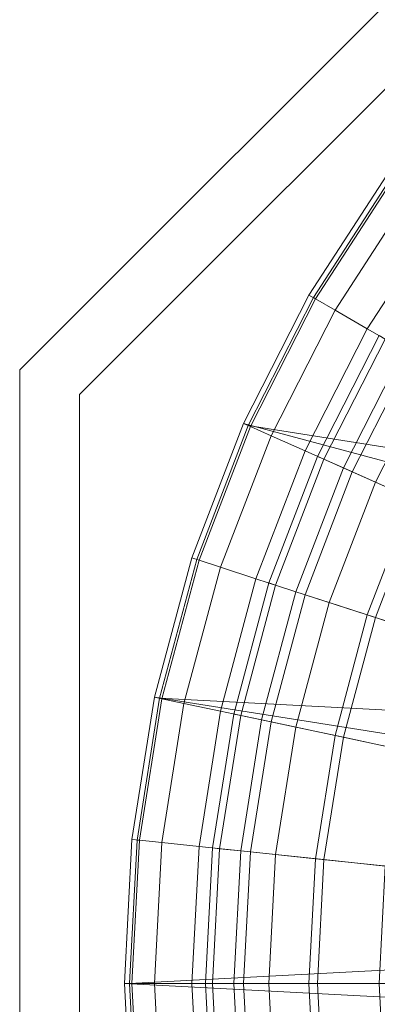
# Model space of a CAD drawing. Units: millimetres. Extents: x -45.7 to 45.7, y -45.7 to 45.7.
# Drawn here: x -45.7 to -34.7, y -0.6 to 29.8 of the extents above; entities that cross this region are included whole.
import ezdxf

# ---------------------------------------------------------------- set-up
doc = ezdxf.new("R2010")
doc.units = ezdxf.units.MM
doc.header["$LTSCALE"] = 5.08
doc.layers.add('3D_G5025', color=7, linetype='Continuous')

# ---------------------------------------------------------------- blocks, each defined once
blk = doc.blocks.new('*U0')
at = {"color": 37, "linetype": 'Continuous', "lineweight": 18}
for points in [[(-18.943, 45.732, 1330), (-45.732, 18.943, 1330), (-45.732, 18.943, 1340), (-18.943, 45.732, 1340)], [(-18.943, 45.732, 1330), (-18.943, -45.732, 1330), (-45.732, -18.943, 1330), (-45.732, 18.943, 1330)], [(-18.943, 45.732, 1340), (-45.732, 18.943, 1340), (-45.732, -18.943, 1340), (-18.943, -45.732, 1340)], [(-18.177, 43.884), (-43.884, 18.177), (-43.884, 18.177, 1330), (-18.177, 43.884, 1330)], [(-18.177, 43.884), (-18.177, -43.884), (-43.884, -18.177), (-43.884, 18.177)], [(-18.177, 43.884, 1330), (-43.884, 18.177, 1330), (-43.884, -18.177, 1330), (-18.177, -43.884, 1330)], [(-45.732, 18.943, 1330), (-45.732, -18.943, 1330), (-45.732, -18.943, 1340), (-45.732, 18.943, 1340)], [(-43.884, 18.177), (-43.884, -18.177), (-43.884, -18.177, 1330), (-43.884, 18.177, 1330)]]:
    blk.add_3dface(points, dxfattribs=at)
at = {"color": 25, "linetype": 'Continuous', "lineweight": 18}
for points in [[(42.267, -4.442, 1382.5), (-34.383, 24.981, 1382.5), (-36.806, 21.25, 1382.5), (-38.826, 17.286, 1382.5)], [(-36.806, 21.25, 1382.5), (-34.383, 24.981, 1382.5), (-34.195, 24.844, 1378.058), (-36.604, 21.134, 1378.058)], [(42.111, 4.426, 1385.5), (-38.682, 17.222, 1385.5), (-36.67, 21.171, 1385.5), (-34.256, 24.888, 1385.5)], [(-34.256, 24.888, 1385.5), (-36.67, 21.171, 1385.5), (-36.604, 21.134, 1386.942), (-34.195, 24.844, 1386.942)], [(-33.632, 24.435, 1391.336), (-34.195, 24.844, 1386.942), (-36.604, 21.134, 1386.942), (-36.002, 20.786, 1391.336)], [(-34.195, 24.844, 1378.058), (-33.632, 24.435, 1373.664), (-36.002, 20.786, 1373.664), (-36.604, 21.134, 1378.058)], [(-32.7, 23.758, 1395.633), (-33.632, 24.435, 1391.336), (-36.002, 20.786, 1391.336), (-35.005, 20.21, 1395.633)], [(-33.632, 24.435, 1373.664), (-32.7, 23.758, 1369.367), (-35.005, 20.21, 1369.367), (-36.002, 20.786, 1373.664)], [(-31.411, 22.821, 1399.786), (-32.7, 23.758, 1395.633), (-35.005, 20.21, 1395.633), (-33.624, 19.413, 1399.786)], [(-32.7, 23.758, 1369.367), (-31.411, 22.821, 1365.214), (-33.624, 19.413, 1365.214), (-35.005, 20.21, 1369.367)], [(-38.826, 17.286, 1382.5), (-36.806, 21.25, 1382.5), (-36.604, 21.134, 1378.058), (-38.613, 17.192, 1378.058)], [(-36.67, 21.171, 1385.5), (-38.682, 17.222, 1385.5), (-38.613, 17.192, 1386.942), (-36.604, 21.134, 1386.942)], [(-36.002, 20.786, 1391.336), (-36.604, 21.134, 1386.942), (-38.613, 17.192, 1386.942), (-37.977, 16.909, 1391.336)], [(-36.604, 21.134, 1378.058), (-36.002, 20.786, 1373.664), (-37.977, 16.909, 1373.664), (-38.613, 17.192, 1378.058)], [(-35.005, 20.21, 1395.633), (-36.002, 20.786, 1391.336), (-37.977, 16.909, 1391.336), (-36.925, 16.44, 1395.633)], [(-36.002, 20.786, 1373.664), (-35.005, 20.21, 1369.367), (-36.925, 16.44, 1369.367), (-37.977, 16.909, 1373.664)], [(-33.624, 19.413, 1399.786), (-35.005, 20.21, 1395.633), (-36.925, 16.44, 1395.633), (-35.469, 15.792, 1399.786)], [(-35.005, 20.21, 1369.367), (-33.624, 19.413, 1365.214), (-35.469, 15.792, 1365.214), (-36.925, 16.44, 1369.367)], [(-36.542, 16.269, 1385), (-36.342, 16.18, 1389.181), (-34.451, 19.89, 1389.181), (-34.641, 20, 1385)], [(-36.342, 16.18, 1380.819), (-36.542, 16.269, 1385), (-34.641, 20, 1385), (-34.451, 19.89, 1380.819)], [(-36.342, 16.18, 1389.181), (-35.743, 15.914, 1393.316), (-33.884, 19.563, 1393.316), (-34.451, 19.89, 1389.181)], [(-35.743, 15.914, 1376.684), (-36.342, 16.18, 1380.819), (-34.451, 19.89, 1380.819), (-33.884, 19.563, 1376.684)], [(-35.743, 15.914, 1393.316), (-34.753, 15.473, 1397.361), (-32.946, 19.021, 1397.361), (-33.884, 19.563, 1393.316)], [(-34.753, 15.473, 1372.639), (-35.743, 15.914, 1376.684), (-33.884, 19.563, 1376.684), (-32.946, 19.021, 1372.639)], [(-31.875, 18.403, 1403.75), (-33.624, 19.413, 1399.786), (-35.469, 15.792, 1399.786), (-33.624, 14.97, 1403.75)], [(-33.624, 19.413, 1365.214), (-31.875, 18.403, 1361.25), (-33.624, 14.97, 1361.25), (-35.469, 15.792, 1365.214)], [(-34.753, 15.473, 1397.361), (-33.383, 14.863, 1401.269), (-31.646, 18.271, 1401.269), (-32.946, 19.021, 1397.361)], [(-33.383, 14.863, 1368.731), (-34.753, 15.473, 1372.639), (-32.946, 19.021, 1372.639), (-31.646, 18.271, 1368.731)], [(42.267, -4.442, 1382.5), (-38.826, 17.286, 1382.5), (-40.42, 13.133, 1382.5), (-41.571, 8.836, 1382.5)], [(42.111, 4.426, 1385.5), (-41.417, 8.804, 1385.5), (-40.27, 13.085, 1385.5), (-38.682, 17.222, 1385.5)], [(-40.42, 13.133, 1382.5), (-38.826, 17.286, 1382.5), (-38.613, 17.192, 1378.058), (-40.198, 13.061, 1378.058)], [(-38.682, 17.222, 1385.5), (-40.27, 13.085, 1385.5), (-40.198, 13.061, 1386.942), (-38.613, 17.192, 1386.942)], [(-37.977, 16.909, 1391.336), (-38.613, 17.192, 1386.942), (-40.198, 13.061, 1386.942), (-39.537, 12.846, 1391.336)], [(-38.613, 17.192, 1378.058), (-37.977, 16.909, 1373.664), (-39.537, 12.846, 1373.664), (-40.198, 13.061, 1378.058)], [(-36.925, 16.44, 1395.633), (-37.977, 16.909, 1391.336), (-39.537, 12.846, 1391.336), (-38.442, 12.49, 1395.633)], [(-37.977, 16.909, 1373.664), (-36.925, 16.44, 1369.367), (-38.442, 12.49, 1369.367), (-39.537, 12.846, 1373.664)], [(-35.469, 15.792, 1399.786), (-36.925, 16.44, 1395.633), (-38.442, 12.49, 1395.633), (-36.925, 11.998, 1399.786)], [(-36.925, 16.44, 1369.367), (-35.469, 15.792, 1365.214), (-36.925, 11.998, 1365.214), (-38.442, 12.49, 1369.367)], [(-38.042, 12.361, 1385), (-37.834, 12.293, 1389.181), (-36.342, 16.18, 1389.181), (-36.542, 16.269, 1385)], [(-37.834, 12.293, 1380.819), (-38.042, 12.361, 1385), (-36.542, 16.269, 1385), (-36.342, 16.18, 1380.819)], [(-37.834, 12.293, 1389.181), (-37.211, 12.091, 1393.316), (-35.743, 15.914, 1393.316), (-36.342, 16.18, 1389.181)], [(-37.211, 12.091, 1376.684), (-37.834, 12.293, 1380.819), (-36.342, 16.18, 1380.819), (-35.743, 15.914, 1376.684)], [(-37.211, 12.091, 1393.316), (-36.18, 11.756, 1397.361), (-34.753, 15.473, 1397.361), (-35.743, 15.914, 1393.316)], [(-36.18, 11.756, 1372.639), (-37.211, 12.091, 1376.684), (-35.743, 15.914, 1376.684), (-34.753, 15.473, 1372.639)], [(-33.624, 14.97, 1403.75), (-35.469, 15.792, 1399.786), (-36.925, 11.998, 1399.786), (-35.005, 11.374, 1403.75)], [(-35.469, 15.792, 1365.214), (-33.624, 14.97, 1361.25), (-35.005, 11.374, 1361.25), (-36.925, 11.998, 1365.214)], [(-36.18, 11.756, 1397.361), (-34.753, 11.292, 1401.269), (-33.383, 14.863, 1401.269), (-34.753, 15.473, 1397.361)], [(-34.753, 11.292, 1368.731), (-36.18, 11.756, 1372.639), (-34.753, 15.473, 1372.639), (-33.383, 14.863, 1368.731)], [(-31.411, 13.985, 1407.481), (-33.624, 14.97, 1403.75), (-35.005, 11.374, 1403.75), (-32.7, 10.625, 1407.481)], [(-33.624, 14.97, 1361.25), (-31.411, 13.985, 1357.519), (-32.7, 10.625, 1357.519), (-35.005, 11.374, 1361.25)], [(-34.753, 11.292, 1401.269), (-32.946, 10.705, 1405), (-31.646, 14.09, 1405), (-33.383, 14.863, 1401.269)], [(-32.946, 10.705, 1365), (-34.753, 11.292, 1368.731), (-33.383, 14.863, 1368.731), (-31.646, 14.09, 1365)], [(-41.571, 8.836, 1382.5), (-40.42, 13.133, 1382.5), (-40.198, 13.061, 1378.058), (-41.344, 8.788, 1378.058)], [(-40.27, 13.085, 1385.5), (-41.417, 8.804, 1385.5), (-41.344, 8.788, 1386.942), (-40.198, 13.061, 1386.942)], [(-39.537, 12.846, 1391.336), (-40.198, 13.061, 1386.942), (-41.344, 8.788, 1386.942), (-40.663, 8.643, 1391.336)], [(-40.198, 13.061, 1378.058), (-39.537, 12.846, 1373.664), (-40.663, 8.643, 1373.664), (-41.344, 8.788, 1378.058)], [(-38.442, 12.49, 1395.633), (-39.537, 12.846, 1391.336), (-40.663, 8.643, 1391.336), (-39.537, 8.404, 1395.633)], [(-39.537, 12.846, 1373.664), (-38.442, 12.49, 1369.367), (-39.537, 8.404, 1369.367), (-40.663, 8.643, 1373.664)], [(-36.925, 11.998, 1399.786), (-38.442, 12.49, 1395.633), (-39.537, 8.404, 1395.633), (-37.977, 8.072, 1399.786)], [(-38.442, 12.49, 1369.367), (-36.925, 11.998, 1365.214), (-37.977, 8.072, 1365.214), (-39.537, 8.404, 1369.367)], [(-39.126, 8.316, 1385), (-38.912, 8.271, 1389.181), (-37.834, 12.293, 1389.181), (-38.042, 12.361, 1385)], [(-38.912, 8.271, 1380.819), (-39.126, 8.316, 1385), (-38.042, 12.361, 1385), (-37.834, 12.293, 1380.819)], [(-38.912, 8.271, 1389.181), (-38.271, 8.135, 1393.316), (-37.211, 12.091, 1393.316), (-37.834, 12.293, 1389.181)], [(-38.271, 8.135, 1376.684), (-38.912, 8.271, 1380.819), (-37.834, 12.293, 1380.819), (-37.211, 12.091, 1376.684)], [(-38.271, 8.135, 1393.316), (-37.211, 7.909, 1397.361), (-36.18, 11.756, 1397.361), (-37.211, 12.091, 1393.316)], [(-37.211, 7.909, 1372.639), (-38.271, 8.135, 1376.684), (-37.211, 12.091, 1376.684), (-36.18, 11.756, 1372.639)], [(-35.005, 11.374, 1403.75), (-36.925, 11.998, 1399.786), (-37.977, 8.072, 1399.786), (-36.002, 7.652, 1403.75)], [(-36.925, 11.998, 1365.214), (-35.005, 11.374, 1361.25), (-36.002, 7.652, 1361.25), (-37.977, 8.072, 1365.214)], [(-37.211, 7.909, 1397.361), (-35.743, 7.597, 1401.269), (-34.753, 11.292, 1401.269), (-36.18, 11.756, 1397.361)], [(-35.743, 7.597, 1368.731), (-37.211, 7.909, 1372.639), (-36.18, 11.756, 1372.639), (-34.753, 11.292, 1368.731)], [(-32.7, 10.625, 1407.481), (-35.005, 11.374, 1403.75), (-36.002, 7.652, 1403.75), (-33.632, 7.149, 1407.481)], [(-35.005, 11.374, 1361.25), (-32.7, 10.625, 1357.519), (-33.632, 7.149, 1357.519), (-36.002, 7.652, 1361.25)], [(-35.743, 7.597, 1401.269), (-33.884, 7.202, 1405), (-32.946, 10.705, 1405), (-34.753, 11.292, 1401.269)], [(-33.884, 7.202, 1365), (-35.743, 7.597, 1368.731), (-34.753, 11.292, 1368.731), (-32.946, 10.705, 1365)], [(42.267, -4.442, 1382.5), (-41.571, 8.836, 1382.5), (-42.267, 4.442, 1382.5), (-42.5, 0, 1382.5)], [(-42.267, 4.442, 1382.5), (-41.571, 8.836, 1382.5), (-41.344, 8.788, 1378.058), (-42.036, 4.418, 1378.058)], [(42.111, 4.426, 1385.5), (-42.343, 0, 1385.5), (-42.111, 4.426, 1385.5), (-41.417, 8.804, 1385.5)], [(-41.417, 8.804, 1385.5), (-42.111, 4.426, 1385.5), (-42.036, 4.418, 1386.942), (-41.344, 8.788, 1386.942)], [(-40.663, 8.643, 1391.336), (-41.344, 8.788, 1386.942), (-42.036, 4.418, 1386.942), (-41.344, 4.345, 1391.336)], [(-41.344, 8.788, 1378.058), (-40.663, 8.643, 1373.664), (-41.344, 4.345, 1373.664), (-42.036, 4.418, 1378.058)], [(-39.537, 8.404, 1395.633), (-40.663, 8.643, 1391.336), (-41.344, 4.345, 1391.336), (-40.198, 4.225, 1395.633)], [(-40.663, 8.643, 1373.664), (-39.537, 8.404, 1369.367), (-40.198, 4.225, 1369.367), (-41.344, 4.345, 1373.664)], [(-37.977, 8.072, 1399.786), (-39.537, 8.404, 1395.633), (-40.198, 4.225, 1395.633), (-38.613, 4.058, 1399.786)], [(-39.537, 8.404, 1369.367), (-37.977, 8.072, 1365.214), (-38.613, 4.058, 1365.214), (-40.198, 4.225, 1369.367)], [(-39.781, 4.181, 1385), (-39.563, 4.158, 1389.181), (-38.912, 8.271, 1389.181), (-39.126, 8.316, 1385)], [(-39.563, 4.158, 1380.819), (-39.781, 4.181, 1385), (-39.126, 8.316, 1385), (-38.912, 8.271, 1380.819)], [(-39.563, 4.158, 1389.181), (-38.912, 4.09, 1393.316), (-38.271, 8.135, 1393.316), (-38.912, 8.271, 1389.181)], [(-38.912, 4.09, 1376.684), (-39.563, 4.158, 1380.819), (-38.912, 8.271, 1380.819), (-38.271, 8.135, 1376.684)], [(-38.912, 4.09, 1393.316), (-37.834, 3.976, 1397.361), (-37.211, 7.909, 1397.361), (-38.271, 8.135, 1393.316)], [(-37.834, 3.976, 1372.639), (-38.912, 4.09, 1376.684), (-38.271, 8.135, 1376.684), (-37.211, 7.909, 1372.639)], [(-36.002, 7.652, 1403.75), (-37.977, 8.072, 1399.786), (-38.613, 4.058, 1399.786), (-36.604, 3.847, 1403.75)], [(-37.977, 8.072, 1365.214), (-36.002, 7.652, 1361.25), (-36.604, 3.847, 1361.25), (-38.613, 4.058, 1365.214)], [(-37.834, 3.976, 1397.361), (-36.342, 3.82, 1401.269), (-35.743, 7.597, 1401.269), (-37.211, 7.909, 1397.361)], [(-36.342, 3.82, 1368.731), (-37.834, 3.976, 1372.639), (-37.211, 7.909, 1372.639), (-35.743, 7.597, 1368.731)], [(-33.632, 7.149, 1407.481), (-36.002, 7.652, 1403.75), (-36.604, 3.847, 1403.75), (-34.195, 3.594, 1407.481)], [(-36.002, 7.652, 1361.25), (-33.632, 7.149, 1357.519), (-34.195, 3.594, 1357.519), (-36.604, 3.847, 1361.25)], [(-36.342, 3.82, 1401.269), (-34.451, 3.621, 1405), (-33.884, 7.202, 1405), (-35.743, 7.597, 1401.269)], [(-34.451, 3.621, 1365), (-36.342, 3.82, 1368.731), (-35.743, 7.597, 1368.731), (-33.884, 7.202, 1365)], [(-42.5, 0, 1382.5), (-42.267, 4.442, 1382.5), (-42.036, 4.418, 1378.058), (-42.267, 0, 1378.058)], [(42.111, 4.426, 1385.5), (-41.417, -8.804, 1385.5), (-42.111, -4.426, 1385.5), (-42.343, 0, 1385.5)], [(-42.111, 4.426, 1385.5), (-42.343, 0, 1385.5), (-42.267, 0, 1386.942), (-42.036, 4.418, 1386.942)], [(-41.344, 4.345, 1391.336), (-42.036, 4.418, 1386.942), (-42.267, 0, 1386.942), (-41.571, 0, 1391.336)], [(-42.036, 4.418, 1378.058), (-41.344, 4.345, 1373.664), (-41.571, 0, 1373.664), (-42.267, 0, 1378.058)], [(-40.198, 4.225, 1395.633), (-41.344, 4.345, 1391.336), (-41.571, 0, 1391.336), (-40.42, 0, 1395.633)], [(-41.344, 4.345, 1373.664), (-40.198, 4.225, 1369.367), (-40.42, 0, 1369.367), (-41.571, 0, 1373.664)], [(42.111, 4.426, 1385.5), (-38.682, -17.222, 1385.5), (-40.27, -13.085, 1385.5), (-41.417, -8.804, 1385.5)], [(42.111, 4.426, 1385.5), (-34.256, -24.888, 1385.5), (-36.67, -21.171, 1385.5), (-38.682, -17.222, 1385.5)], [(-38.613, 4.058, 1399.786), (-40.198, 4.225, 1395.633), (-40.42, 0, 1395.633), (-38.826, 0, 1399.786)], [(-40.198, 4.225, 1369.367), (-38.613, 4.058, 1365.214), (-38.826, 0, 1365.214), (-40.42, 0, 1369.367)], [(-40, 0, 1385), (-39.781, 0, 1389.181), (-39.563, 4.158, 1389.181), (-39.781, 4.181, 1385)], [(-39.781, 0, 1380.819), (-40, 0, 1385), (-39.781, 4.181, 1385), (-39.563, 4.158, 1380.819)], [(-39.781, 0, 1389.181), (-39.126, 0, 1393.316), (-38.912, 4.09, 1393.316), (-39.563, 4.158, 1389.181)], [(-39.126, 0, 1376.684), (-39.781, 0, 1380.819), (-39.563, 4.158, 1380.819), (-38.912, 4.09, 1376.684)], [(-39.126, 0, 1393.316), (-38.042, 0, 1397.361), (-37.834, 3.976, 1397.361), (-38.912, 4.09, 1393.316)], [(-38.042, 0, 1372.639), (-39.126, 0, 1376.684), (-38.912, 4.09, 1376.684), (-37.834, 3.976, 1372.639)], [(-36.604, 3.847, 1403.75), (-38.613, 4.058, 1399.786), (-38.826, 0, 1399.786), (-36.806, 0, 1403.75)], [(-38.613, 4.058, 1365.214), (-36.604, 3.847, 1361.25), (-36.806, 0, 1361.25), (-38.826, 0, 1365.214)], [(-38.042, 0, 1397.361), (-36.542, 0, 1401.269), (-36.342, 3.82, 1401.269), (-37.834, 3.976, 1397.361)], [(-36.542, 0, 1368.731), (-38.042, 0, 1372.639), (-37.834, 3.976, 1372.639), (-36.342, 3.82, 1368.731)], [(-34.195, 3.594, 1407.481), (-36.604, 3.847, 1403.75), (-36.806, 0, 1403.75), (-34.383, 0, 1407.481)], [(-36.604, 3.847, 1361.25), (-34.195, 3.594, 1357.519), (-34.383, 0, 1357.519), (-36.806, 0, 1361.25)], [(-36.542, 0, 1401.269), (-34.641, 0, 1405), (-34.451, 3.621, 1405), (-36.342, 3.82, 1401.269)], [(-34.641, 0, 1365), (-36.542, 0, 1368.731), (-36.342, 3.82, 1368.731), (-34.451, 3.621, 1365)], [(42.267, -4.442, 1382.5), (-42.5, 0, 1382.5), (-42.267, -4.442, 1382.5), (-41.571, -8.836, 1382.5)], [(-42.267, -4.442, 1382.5), (-42.5, 0, 1382.5), (-42.267, 0, 1378.058), (-42.036, -4.418, 1378.058)], [(-42.343, 0, 1385.5), (-42.111, -4.426, 1385.5), (-42.036, -4.418, 1386.942), (-42.267, 0, 1386.942)], [(-41.571, 0, 1391.336), (-42.267, 0, 1386.942), (-42.036, -4.418, 1386.942), (-41.344, -4.345, 1391.336)], [(-42.267, 0, 1378.058), (-41.571, 0, 1373.664), (-41.344, -4.345, 1373.664), (-42.036, -4.418, 1378.058)], [(-40.42, 0, 1395.633), (-41.571, 0, 1391.336), (-41.344, -4.345, 1391.336), (-40.198, -4.225, 1395.633)], [(-41.571, 0, 1373.664), (-40.42, 0, 1369.367), (-40.198, -4.225, 1369.367), (-41.344, -4.345, 1373.664)], [(-38.826, 0, 1399.786), (-40.42, 0, 1395.633), (-40.198, -4.225, 1395.633), (-38.613, -4.058, 1399.786)], [(-40.42, 0, 1369.367), (-38.826, 0, 1365.214), (-38.613, -4.058, 1365.214), (-40.198, -4.225, 1369.367)], [(-39.781, -4.181, 1385), (-39.563, -4.158, 1389.181), (-39.781, 0, 1389.181), (-40, 0, 1385)], [(-39.563, -4.158, 1380.819), (-39.781, -4.181, 1385), (-40, 0, 1385), (-39.781, 0, 1380.819)], [(-39.563, -4.158, 1389.181), (-38.912, -4.09, 1393.316), (-39.126, 0, 1393.316), (-39.781, 0, 1389.181)], [(-38.912, -4.09, 1376.684), (-39.563, -4.158, 1380.819), (-39.781, 0, 1380.819), (-39.126, 0, 1376.684)], [(-38.912, -4.09, 1393.316), (-37.834, -3.976, 1397.361), (-38.042, 0, 1397.361), (-39.126, 0, 1393.316)], [(-37.834, -3.976, 1372.639), (-38.912, -4.09, 1376.684), (-39.126, 0, 1376.684), (-38.042, 0, 1372.639)], [(-36.806, 0, 1403.75), (-38.826, 0, 1399.786), (-38.613, -4.058, 1399.786), (-36.604, -3.847, 1403.75)], [(-38.826, 0, 1365.214), (-36.806, 0, 1361.25), (-36.604, -3.847, 1361.25), (-38.613, -4.058, 1365.214)], [(-37.834, -3.976, 1397.361), (-36.342, -3.82, 1401.269), (-36.542, 0, 1401.269), (-38.042, 0, 1397.361)], [(-36.342, -3.82, 1368.731), (-37.834, -3.976, 1372.639), (-38.042, 0, 1372.639), (-36.542, 0, 1368.731)], [(-34.383, 0, 1407.481), (-36.806, 0, 1403.75), (-36.604, -3.847, 1403.75), (-34.195, -3.594, 1407.481)], [(-36.806, 0, 1361.25), (-34.383, 0, 1357.519), (-34.195, -3.594, 1357.519), (-36.604, -3.847, 1361.25)], [(-36.342, -3.82, 1401.269), (-34.451, -3.621, 1405), (-34.641, 0, 1405), (-36.542, 0, 1401.269)], [(-34.451, -3.621, 1365), (-36.342, -3.82, 1368.731), (-36.542, 0, 1368.731), (-34.641, 0, 1365)]]:
    blk.add_3dface(points, dxfattribs=at)

msp = doc.modelspace()

# ---------------------------------------------------------------- block references
at = {"layer": '3D_G5025', "color": 7}
msp.add_blockref('*U0', (0, 0), dxfattribs=at)

doc.saveas('drawing.dxf')
